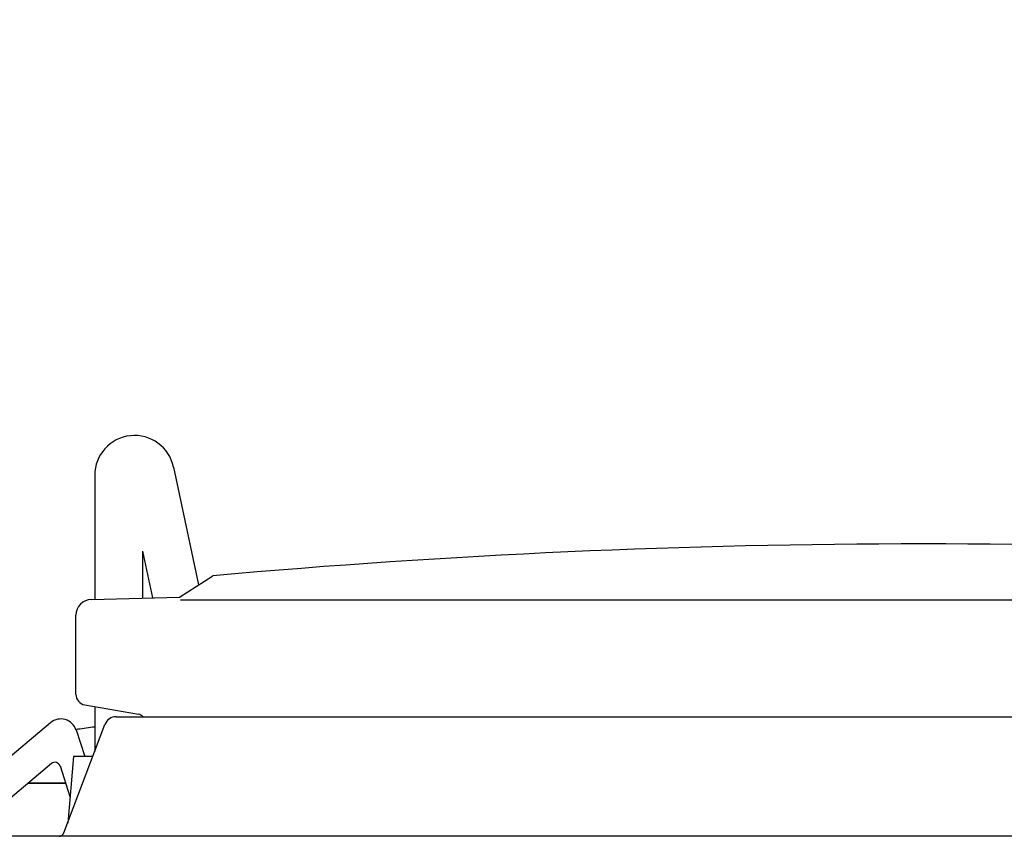
# Model space of a CAD drawing. Units: millimetres. Extents: x -108626 to -105905, y -39712 to -35863.
# Drawn here: x -108142 to -107771, y -36453 to -36146 of the extents above; entities that cross this region are included whole.
import ezdxf

# ---------------------------------------------------------------- set-up
doc = ezdxf.new("R2010")
doc.units = ezdxf.units.MM
doc.layers.add('VISTE', color=2, linetype='Continuous')
doc.styles.get("Standard").update_dxf_attribs({"font": 'arial.ttf'})
doc.dimstyles.new('ISO-25', dxfattribs={"dimtxt": 2.5, "dimasz": 2.5, "dimexe": 1.25, "dimexo": 0.625, "dimtad": 1, "dimtxsty": 'Standard', "dimcen": 2.5, "dimadec": 0, "dimazin": 0, "dimtfac": 1, "dimtmove": 0, "dimatfit": 3, "dimfxl": 1, "dimarcsym": 0})

# ---------------------------------------------------------------- blocks, each defined once
blk = doc.blocks.new('*D153')
at = {"color": 0, "lineweight": -2, "transparency": 16777216}
for p, q in [((-108200.4081435127, -36432.67278511711), (-108200.4081435127, -36122.07441309896)), ((-107400.408172554, -36432.67278511711), (-107400.408172554, -36122.07441309896)), ((-107402.908172554, -36123.32441309896), (-108197.9081435127, -36123.32441309896))]:
    blk.add_line(p, q, dxfattribs=at)
at = {"color": 0, "transparency": 16777216}
for points in [[(-108197.9081435127, -36122.9077464323), (-108197.9081435127, -36123.74107976563), (-108200.4081435127, -36123.32441309896)], [(-107402.908172554, -36122.9077464323), (-107402.908172554, -36123.74107976563), (-107400.408172554, -36123.32441309896)]]:
    blk.add_solid(points, dxfattribs=at)
at = {"layer": 'Defpoints', "color": 0, "transparency": 16777216}
for p in [(-108200.4081435127, -36123.32441309896), (-108200.4081435127, -36433.29778511711), (-107400.408172554, -36433.29778511711)]:
    blk.add_point(p, dxfattribs=at)
at = {"color": 0, "transparency": 16777216, "insert": (-107800.4081580334, -36107.38222346731), "char_height": 30, "attachment_point": 5}
blk.add_mtext('800', dxfattribs=at)

msp = doc.modelspace()

# ---------------------------------------------------------------- linework, layer by layer
at = {"layer": 'VISTE', "color": 0}
for p, q in [((-108083.705600176, -36314.33871782923), (-108074.2612338416, -36358.67667015224)), ((-108113.3764640386, -36317.46373839291), (-108113.3764640386, -36364.0919966363)), ((-108095.3764640386, -36345.94758026663), (-108095.3764640386, -36363.63059734748)), ((-108095.3764640386, -36345.94758026663), (-108091.630283423, -36363.53457039905)), ((-108081.4437101234, -36363.27345497261), (-108068.9437101234, -36355.27345497261)), ((-108081.4437101234, -36363.27345497261), (-108068.9437101234, -36355.27345497261)), ((-108114.6037101494, -36364.12345499645), (-108081.4437101234, -36363.27345497261)), ((-108114.6037101494, -36364.12345499645), (-108081.4437101234, -36363.27345497261)), ((-108081.1437101714, -36364.26645488392), (-107521.7537101265, -36364.26645488392)), ((-108120.4437101234, -36377.79189259659), (-108120.4437101234, -36370.11845488201)), ((-108120.4437101234, -36399.90645498882), (-108120.4437101234, -36370.11845488201)), ((-108120.4437101234, -36399.90645498882), (-108120.4437101234, -36391.79132748495)), ((-108117.1237101304, -36403.84745497356), (-108096.9337101334, -36407.34245497833)), ((-108117.1237101304, -36403.84745497356), (-108096.9337101334, -36407.34245497833)), ((-108113.3764640387, -36404.49612387453), (-108113.3764640387, -36421.40902011295)), ((-108129.972125881, -36410.54690039263), (-108160.6139036058, -36436.25840478009)), ((-108124.9512238044, -36452.00621619717), (-108109.5167827896, -36411.20617993407)), ((-108105.3078732787, -36408.29838659101), (-108104.9167760306, -36408.29838700824)), ((-108104.9081701109, -36408.29856878932), (-107800.408172554, -36408.29856878932)), ((-107800.408172554, -36408.29856878932), (-107495.9081749979, -36408.2982381543)), ((-108120.4132482705, -36413.27622754707), (-108117.12505737, -36423.29679357287)), ((-108129.629495369, -36425.92428672836), (-108152.9004522895, -36445.45093809751)), ((-108121.3694437233, -36423.2967927825), (-108123.5592753028, -36448.32668227136)), ((-108114.0905991107, -36423.29679413794), (-108121.3694437233, -36423.2967927825)), ((-108126.4436160457, -36426.83280179183), (-108122.6817736548, -36438.29679253813)), ((-108124.3221690847, -36433.29778511711), (-108138.4168885638, -36433.29778511711)), ((-108138.4168885638, -36433.29778511711), (-108124.3221690847, -36433.29778511711)), ((-107400.4081729264, -36453.29691847078), (-108200.4081435127, -36453.29676949836))]:
    msp.add_line(p, q, dxfattribs=at)
for centre, radius, start, end in [((-108098.3764640386, -36317.46373839291), 15, 12.02477949025477, 180), ((-107801.4437101234, -39330.78845501791), 2987.509999990464, 90, 95.1371000006104), ((-107801.4437101234, -39330.78845501791), 2987.510000022956, 84.86290000148429, 90), ((-108114.4437101234, -36370.11845488201), 5.99999987162988, 91.46880070116754, 180), ((-108114.4437101234, -36370.11845488201), 5.999999870090122, 91.46880012735284, 180), ((-108116.4437101234, -36399.90645498882), 4, 180, 260.181000736795), ((-108116.4437101234, -36399.90645498882), 4, 180, 260.181000736795), ((-108097.4437101234, -36410.29045499216), 3, 41.60274724100658, 80.18069741768599), ((-108097.4437101234, -36410.29045499216), 3, 41.60274724100658, 80.18069741768599), ((-108126.1154002229, -36415.14316705135), 6.000000000011303, 18.12894537658111, 129.9999999999224), ((-108105.3078782256, -36412.79838659101), 4.500000000002719, 89.99993701334951, 159.2786308403932), ((-108119.4166800617, -36415.01025517235), 2, 99.77400711323698, 119.8865420440016), ((-108119.4166800617, -36415.01025517235), 2, 99.77400711323698, 119.886542044363), ((-107846.4081580334, -38397.0492149246), 2002.751746028408, 97.66037184850519, 97.84457048467151), ((-108128.3439201496, -36427.4563756146), 2, 18.16695111164333, 129.9999999999224), ((-108126.8218488412, -36451.29857082583), 2, 270, 339.2786932492843)]:
    msp.add_arc(centre, radius, start, end, dxfattribs=at)

# ---------------------------------------------------------------- dimensions: what is measured, and where the dimension line sits
at = {"color": 3}
dim = msp.add_linear_dim(base=(-108200.4081435127, -36123.32441309896), p1=(-107400.408172554, -36433.29778511711), p2=(-108200.4081435127, -36433.29778511711), dimstyle='ISO-25', override={"dimtxt": 30, "dimdec": 0}, dxfattribs=at)
dim.commit()
dim.dimension.update_dxf_attribs({"geometry": '*D153', "text_midpoint": (-107800.4081580334, -36107.38222346731)})

doc.saveas('drawing.dxf')
